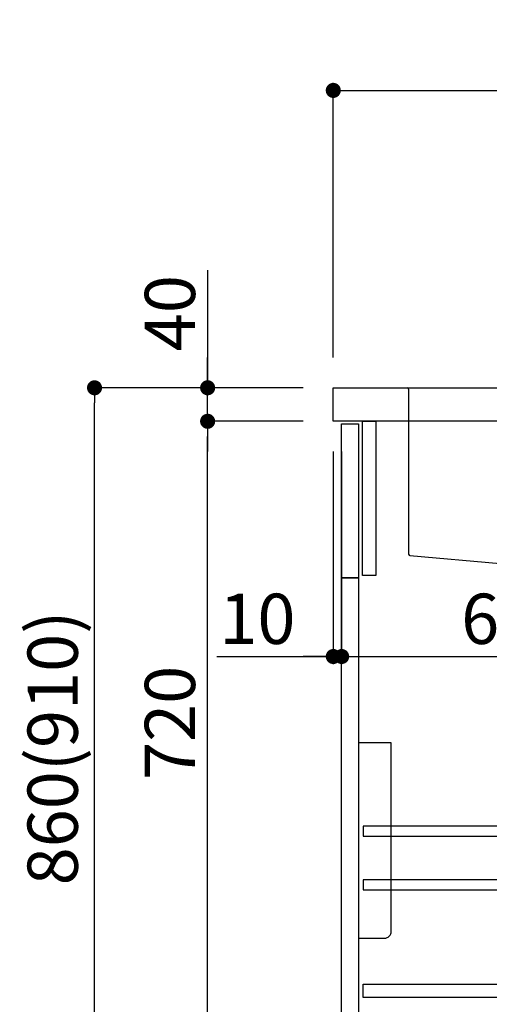
# Model space of a CAD drawing. Extents: x 0 to 26473, y -13 to 8857.
# Drawn here: x 23639 to 24200, y 2159 to 3335 of the extents above; entities that cross this region are included whole.
import ezdxf

# ---------------------------------------------------------------- set-up
doc = ezdxf.new("R2010")
doc.units = 0
doc.header["$LTSCALE"] = 50
doc.header["$MEASUREMENT"] = 0
doc.linetypes.add('CENTER', pattern=[2, 1.25, -0.25, 0.25, -0.25])
doc.linetypes.add('STYLE_01', pattern=[1.40625, 0.9375, -0.15625, 0.15625, -0.15625])
doc.layers.get('0').update_dxf_attribs({"linetype": 'CONTINUOUS'})
doc.layers.get('DEFPOINTS').update_dxf_attribs({"color": 146, "linetype": 'CONTINUOUS'})
for name, color, linetype in [('122-扉', 6, 'CONTINUOUS'), ('126-甲板', 2, 'CONTINUOUS'), ('140-パーツ芯', 13, 'CENTER'), ('150-機器', 8, 'CONTINUOUS'), ('166-寸法B', 11, 'CONTINUOUS')]:
    doc.layers.add(name, color=color, linetype=linetype)
doc.styles.add('KH001', font='txt')
doc.dimstyles.new('KH1xx030', dxfattribs={"dimscale": 30, "dimtxt": 2, "dimasz": 0.6, "dimexe": 0.3, "dimexo": 1.2, "dimgap": 0.5, "dimtad": 3, "dimdec": 1, "dimdsep": 46, "dimlunit": 6, "dimtxsty": 'KH001', "dimblk": 'DOT', "dimcen": 1, "dimdle": 1, "dimclrd": 256, "dimclre": 256, "dimclrt": 256, "dimadec": 0, "dimazin": 0, "dimtfac": 1, "dimtdec": 1, "dimtix": 1, "dimtmove": 2, "dimatfit": 3, "dimldrblk": 'CLOSEDBLANK', "dimfxl": 1, "dimtolj": 1, "dimtzin": 0, "dimlwd": -1, "dimlwe": -1, "dimarcsym": 0})

# ---------------------------------------------------------------- blocks, each defined once
blk = doc.blocks.new('包丁差し_D')
at = {"layer": '150-機器', "color": 161, "linetype": 'Continuous'}
blk.add_lwpolyline([(0, -233), (31.2, -233, 0.414214), (39.2, -225), (39.2, 0), (0, 0)], format="xyb", close=True, dxfattribs=at)
blk = doc.blocks.new('_Dot')
at = {"color": 0, "linetype": 'ByBlock', "lineweight": -2}
blk.add_line((-0.5, 0), (-1, 0), dxfattribs=at)
at = {"color": 0, "linetype": 'ByBlock', "const_width": 0.5}
blk.add_lwpolyline([(-0.25, 0, 1), (0.25, 0, 1)], format="xyb", close=True, dxfattribs=at)
blk = doc.blocks.new('*D189')
at = {"layer": '166-寸法B', "transparency": 16777216}
for p, q in [((23977.5, 2895.1), (23719.5, 2895.1)), ((23728.5, 2053.1), (23728.5, 2877.1)), ((23978, 2035.1), (23719.5, 2035.1))]:
    blk.add_line(p, q, dxfattribs=at)
at = {"layer": 'DEFPOINTS', "color": 0, "transparency": 16777216}
for p in [(23728.5, 2895.1), (24013.5, 2895.1), (24014, 2035.1)]:
    blk.add_point(p, dxfattribs=at)
at = {"layer": '166-寸法B', "transparency": 16777216, "xscale": 18, "yscale": 18, "zscale": 18}
for p, rotation in [((23728.5, 2895.1), 90), ((23728.5, 2035.1), 270)]:
    blk.add_blockref('_Dot', p, dxfattribs=dict(at, rotation=rotation))
at = {"layer": '166-寸法B', "transparency": 16777216, "insert": (23678.5, 2465.1), "char_height": 60, "attachment_point": 5, "rotation": 90, "style": 'KH001'}
blk.add_mtext('\\A1;860(910)', dxfattribs=at)
blk = doc.blocks.new('_ClosedBlank')
at = {"color": 0, "linetype": 'ByBlock', "lineweight": -2}
for p, q in [((-1, 0.167), (0, 0)), ((-1, 0.167), (-1, -0.167)), ((0, 0), (-1, -0.167))]:
    blk.add_line(p, q, dxfattribs=at)
blk = doc.blocks.new('*D190')
at = {"layer": '166-寸法B', "linetype": 'ByBlock', "transparency": 16777216}
for p, q in [((24013.5, 2819.1), (24013.5, 2565.3)), ((24023.5, 2819.1), (24023.5, 2565.3)), ((23874.3, 2574.3), (24013.5, 2574.3)), ((23995.5, 2574.3), (23977.5, 2574.3)), ((24013.5, 2574.3), (24023.5, 2574.3)), ((24013.5, 2574.3), (24023.5, 2574.3)), ((24041.5, 2574.3), (24059.5, 2574.3))]:
    blk.add_line(p, q, dxfattribs=at)
at = {"layer": 'DEFPOINTS', "color": 0, "transparency": 16777216}
for p in [(24013.5, 2855.1), (24023.5, 2855.1), (24023.5, 2574.3)]:
    blk.add_point(p, dxfattribs=at)
at = {"layer": '166-寸法B', "transparency": 16777216, "xscale": 18, "yscale": 18, "zscale": 18}
blk.add_blockref('_Dot', (24013.5, 2574.3), dxfattribs=at)
at = {"layer": '166-寸法B', "transparency": 16777216, "xscale": 18, "yscale": 18, "zscale": 18, "rotation": 180}
blk.add_blockref('_Dot', (24023.5, 2574.3), dxfattribs=at)
at = {"layer": '166-寸法B', "transparency": 16777216, "insert": (23922.9, 2619.3), "char_height": 60, "attachment_point": 5, "style": 'KH001'}
blk.add_mtext('\\A1;10', dxfattribs=at)
blk = doc.blocks.new('*D191')
at = {"layer": '166-寸法B', "transparency": 16777216}
for p, q in [((24023.5, 2783.1), (24023.5, 2565.3)), ((24663.5, 2783.1), (24663.5, 2565.3)), ((24041.5, 2574.3), (24645.5, 2574.3))]:
    blk.add_line(p, q, dxfattribs=at)
at = {"layer": 'DEFPOINTS', "color": 0, "transparency": 16777216}
for p in [(24023.5, 2819.1), (24663.5, 2819.1), (24663.5, 2574.3)]:
    blk.add_point(p, dxfattribs=at)
at = {"layer": '166-寸法B', "transparency": 16777216, "xscale": 18, "yscale": 18, "zscale": 18, "rotation": 180}
blk.add_blockref('_Dot', (24023.5, 2574.3), dxfattribs=at)
at = {"layer": '166-寸法B', "transparency": 16777216, "xscale": 18, "yscale": 18, "zscale": 18}
blk.add_blockref('_Dot', (24663.5, 2574.3), dxfattribs=at)
at = {"layer": '166-寸法B', "transparency": 16777216, "insert": (24234.3, 2619.3), "char_height": 60, "attachment_point": 5, "style": 'KH001'}
blk.add_mtext('\\A1;640', dxfattribs=at)
blk = doc.blocks.new('*D193')
at = {"layer": '166-寸法B', "transparency": 16777216}
for p, q in [((23977.5, 2855.1), (23854.5, 2855.1)), ((23863.5, 2153.1), (23863.5, 2837.1)), ((24012.5, 2135.1), (23854.5, 2135.1))]:
    blk.add_line(p, q, dxfattribs=at)
at = {"layer": 'DEFPOINTS', "color": 0, "transparency": 16777216}
for p in [(23863.5, 2855.1), (24013.5, 2855.1), (24048.5, 2135.1)]:
    blk.add_point(p, dxfattribs=at)
at = {"layer": '166-寸法B', "transparency": 16777216, "xscale": 18, "yscale": 18, "zscale": 18}
for p, rotation in [((23863.5, 2855.1), 90), ((23863.5, 2135.1), 270)]:
    blk.add_blockref('_Dot', p, dxfattribs=dict(at, rotation=rotation))
at = {"layer": '166-寸法B', "transparency": 16777216, "insert": (23818.5, 2495.1), "char_height": 60, "attachment_point": 5, "rotation": 90, "style": 'KH001'}
blk.add_mtext('\\A1;720', dxfattribs=at)
blk = doc.blocks.new('*D194')
at = {"layer": '166-寸法B', "transparency": 16777216}
for p, q in [((23863.5, 3035.5), (23863.5, 2895.1)), ((23863.5, 2913.1), (23863.5, 2931.1)), ((23977.5, 2895.1), (23854.5, 2895.1)), ((23863.5, 2855.1), (23863.5, 2895.1)), ((23863.5, 2855.1), (23863.5, 2895.1)), ((23977.5, 2855.1), (23854.5, 2855.1)), ((23863.5, 2837.1), (23863.5, 2819.1))]:
    blk.add_line(p, q, dxfattribs=at)
at = {"layer": 'DEFPOINTS', "color": 0, "transparency": 16777216}
for p in [(23863.5, 2895.1), (24013.5, 2895.1), (24013.5, 2855.1)]:
    blk.add_point(p, dxfattribs=at)
at = {"layer": '166-寸法B', "transparency": 16777216, "xscale": 18, "yscale": 18, "zscale": 18}
for p, rotation in [((23863.5, 2895.1), 270), ((23863.5, 2855.1), 90)]:
    blk.add_blockref('_Dot', p, dxfattribs=dict(at, rotation=rotation))
at = {"layer": '166-寸法B', "transparency": 16777216, "insert": (23818.5, 2984.2), "char_height": 60, "attachment_point": 5, "rotation": 90, "style": 'KH001'}
blk.add_mtext('\\A1;40', dxfattribs=at)
blk = doc.blocks.new('*D195')
at = {"layer": '166-寸法B', "transparency": 16777216}
for p, q in [((24013.5, 2931.1), (24013.5, 3259.1)), ((24813.5, 2931.1), (24813.5, 3259.1)), ((24031.5, 3250.1), (24795.5, 3250.1))]:
    blk.add_line(p, q, dxfattribs=at)
at = {"layer": 'DEFPOINTS', "color": 0, "transparency": 16777216}
for p in [(24813.5, 3250.1), (24013.5, 2895.1), (24813.5, 2895.1)]:
    blk.add_point(p, dxfattribs=at)
at = {"layer": '166-寸法B', "transparency": 16777216, "xscale": 18, "yscale": 18, "zscale": 18, "rotation": 180}
blk.add_blockref('_Dot', (24013.5, 3250.1), dxfattribs=at)
at = {"layer": '166-寸法B', "transparency": 16777216, "xscale": 18, "yscale": 18, "zscale": 18}
blk.add_blockref('_Dot', (24813.5, 3250.1), dxfattribs=at)
at = {"layer": '166-寸法B', "transparency": 16777216, "insert": (24413.5, 3295.1), "char_height": 60, "attachment_point": 5, "style": 'KH001'}
blk.add_mtext('\\A1;800', dxfattribs=at)
blk = doc.blocks.new('KHB600HL-10_D')
at = {"layer": '140-パーツ芯', "linetype": 'STYLE_01'}
blk.add_line((0, -247.7), (0, -171.8), dxfattribs=at)
at = {"layer": '150-機器', "linetype": 'Continuous'}
for p, q in [((-215, 0), (-201.5, 0)), ((-201.5, 0), (201.5, 0)), ((201.5, 0), (215, 0)), ((-200, -1.5), (-200, -198.6)), ((200, -1.5), (200, -199)), ((-198.6, -200.1), (-90.8, -209.8)), ((91.9, -209.8), (-91.9, -209.8)), ((-90.8, -209.8), (-89.4, -209.9)), ((-89.4, -211.3), (-89.4, -209.9)), ((-89.4, -215.5), (-89.4, -211.3)), ((91.9, -209.8), (90.6, -210)), ((90.6, -211.3), (90.6, -210)), ((90.6, -211.3), (90.6, -215.5)), ((199.1, -200.4), (91.9, -209.8)), ((-79.9, -217), (-87.9, -217)), ((71.1, -217), (-69.9, -217)), ((89.1, -217), (81.1, -217))]:
    blk.add_line(p, q, dxfattribs=at)
for centre, start, end in [((-201.5, -1.5), 0, 90), ((201.5, -1.5), 90, 180), ((-198.5, -198.6), 180, 266.8377), ((198.5, -199), 291.8014, 0), ((-90.9, -211.3), 0, 87.0816), ((92.1, -211.3), 99.3322, 180), ((-87.9, -215.5), 180, 270), ((89.1, -215.5), 270, 0)]:
    blk.add_arc(centre, 1.5, start, end, dxfattribs=at)

msp = doc.modelspace()

# ---------------------------------------------------------------- linework, layer by layer
at = {"layer": '122-扉', "color": 253}
for points in [[(24023.48, 2852.11), (24043.48, 2852.11), (24043.48, 2668.11), (24023.48, 2668.11)], [(24048.48, 2855.11), (24064.48, 2855.11), (24064.48, 2671.11), (24048.48, 2671.11)], [(24023.48, 2668.11), (24043.48, 2668.11), (24043.48, 2135.11), (24023.48, 2135.11)]]:
    msp.add_lwpolyline(points, close=True, dxfattribs=at)
at = {"layer": '122-扉', "color": 253, "linetype": 'Continuous'}
for points in [[(24048.98, 2359.71), (24472.48, 2359.71), (24472.48, 2371.71), (24048.98, 2371.71)], [(24048.98, 2295.71), (24472.48, 2295.71), (24472.48, 2307.71), (24048.98, 2307.71)], [(24472.48, 2167.11), (24048.98, 2167.11), (24048.98, 2183.11), (24472.48, 2183.11)]]:
    msp.add_lwpolyline(points, close=True, dxfattribs=at)
at = {"layer": '126-甲板'}
msp.add_lwpolyline([(24013.48, 2895.11), (24813.48, 2895.11), (24813.48, 2855.11), (24013.48, 2855.11)], close=True, dxfattribs=at)

# ---------------------------------------------------------------- block references
at = {"layer": '150-機器'}
msp.add_blockref('KHB600HL-10_D', (24303.48, 2895.11), dxfattribs=at)
at = {"layer": '150-機器', "color": 161}
msp.add_blockref('包丁差し_D', (24043.48, 2471.11), dxfattribs=at)

# ---------------------------------------------------------------- dimensions: what is measured, and where the dimension line sits
at = {"layer": '166-寸法B'}
dim = msp.add_linear_dim(base=(24813.48, 3250.15), p1=(24013.48, 2895.11), p2=(24813.48, 2895.11), dimstyle='KH1xx030', dxfattribs=at)
dim.commit()
dim.dimension.update_dxf_attribs({"geometry": '*D195', "text_midpoint": (24413.48, 3295.15)})
dim = msp.add_linear_dim(base=(23863.54, 2895.11), p1=(24013.48, 2855.11), p2=(24013.48, 2895.11), angle=90, dimstyle='KH1xx030', override={"dimtmove": 1}, dxfattribs=at)
dim.commit()
dim.dimension.update_dxf_attribs({"geometry": '*D194', "text_midpoint": (23876.45, 2984.21), "dimtype": 128})
dim = msp.add_linear_dim(base=(23728.54, 2895.11), p1=(24014.01, 2035.11), p2=(24013.48, 2895.11), angle=90, dimstyle='KH1xx030', override={"dimpost": '(910)'}, dxfattribs=at)
dim.commit()
dim.dimension.update_dxf_attribs({"geometry": '*D189', "text_midpoint": (23678.52, 2465.11)})
dim = msp.add_linear_dim(base=(23863.54, 2855.11), p1=(24048.48, 2135.11), p2=(24013.48, 2855.11), angle=90, dimstyle='KH1xx030', dxfattribs=at)
dim.commit()
dim.dimension.update_dxf_attribs({"geometry": '*D193', "text_midpoint": (23818.54, 2495.11)})
dim = msp.add_linear_dim(base=(24023.48, 2574.31), p1=(24013.48, 2855.11), p2=(24023.48, 2855.11), dimstyle='KH1xx030', override={"dimtmove": 1, "dimfxl": 0.5, "dimarcsym": 1}, dxfattribs=at)
dim.commit()
dim.dimension.update_dxf_attribs({"geometry": '*D190', "text_midpoint": (23922.92, 2600.07), "dimtype": 128})
dim = msp.add_linear_dim(base=(24663.48, 2574.31), p1=(24023.48, 2819.11), p2=(24663.48, 2819.11), dimstyle='KH1xx030', dxfattribs=at)
dim.commit()
dim.dimension.update_dxf_attribs({"geometry": '*D191', "text_midpoint": (24234.3, 2619.31), "dimtype": 128})

doc.saveas('drawing.dxf')
